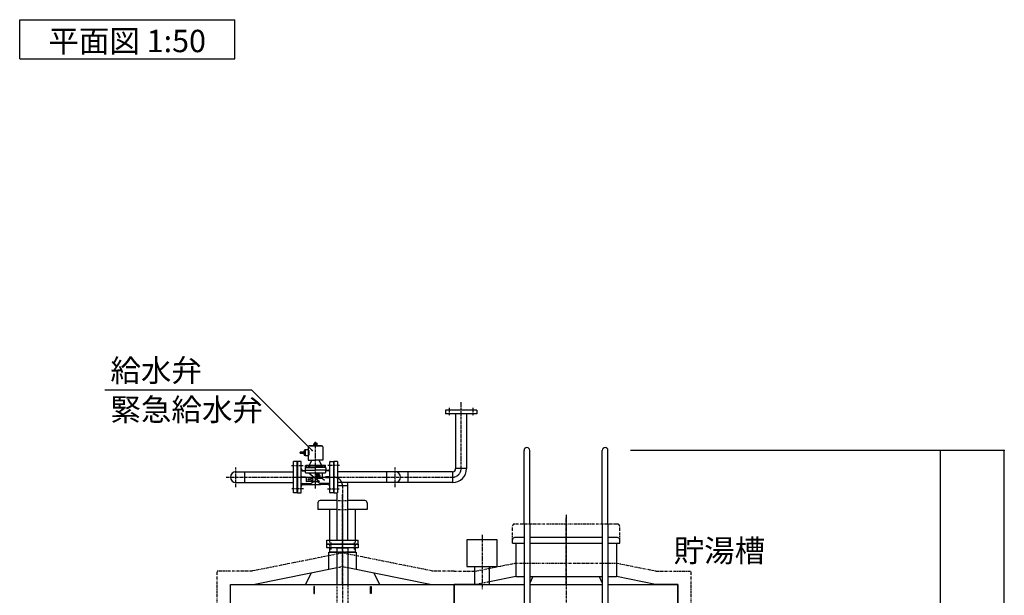
# Model space of a CAD drawing. Extents: x 1 to 19501, y 3 to 13853.
# Drawn here: x 3495 to 7899, y 4454 to 7031 of the extents above; entities that cross this region are included whole.
import ezdxf

# ---------------------------------------------------------------- set-up
doc = ezdxf.new("R2010")
doc.units = 0
doc.header["$MEASUREMENT"] = 0
for name, pattern in [('CENTER2', [20, 12.5, -2.5, 2.5, -2.5]), ('DASHED2', [5, 2.5, -2.5]), ('PHANTOM2', [20, 10, -2.5, 1.25, -2.5, 1.25, -2.5])]:
    doc.linetypes.add(name, pattern=pattern)
for name, color, linetype in [('_4-1_6T-A-1_5G', 7, 'CONTINUOUS'), ('_4-B_配管_給水', 7, 'CONTINUOUS'), ('_4-D_寸法', 7, 'CONTINUOUS')]:
    doc.layers.add(name, color=color, linetype=linetype)
doc.styles.get("Standard").update_dxf_attribs({"font": 'txt', "bigfont": 'bigfont.shx'})

msp = doc.modelspace()

# ---------------------------------------------------------------- linework, layer by layer
at = {"layer": '_4-1_6T-A-1_5G', "color": 7, "linetype": 'Continuous'}
for p, q in [((5751.1, 4773.2), (5751.1, 5103.2)), ((5776.5, 4773.2), (5776.5, 5103.2)), ((6101.1, 4773.2), (6101.1, 5103.2)), ((6126.5, 4773.2), (6126.5, 5103.2)), ((4828.8, 4868.2), (4828.8, 4838.2)), ((4914.5, 4878.2), (4838.8, 4878.2)), ((5038.8, 4878.2), (4963.1, 4878.2)), ((5048.8, 4868.2), (5048.8, 4838.2)), ((4914.5, 4838.2), (4828.8, 4838.2)), ((4881.6, 4838.2), (4881.6, 4701.2)), ((5048.8, 4838.2), (4963.1, 4838.2)), ((4995.9, 4838.2), (4995.9, 4701.2)), ((5751.1, 4773.2), (5751.1, 2721.7)), ((5776.5, 4773.2), (5776.5, 2700.7)), ((6101.1, 4773.2), (6101.1, 2503.2)), ((6126.5, 4773.2), (6126.5, 2503.2)), ((5751.1, 4713.2), (5708.8, 4713.2)), ((6101.1, 4713.2), (5776.5, 4713.2)), ((6163.8, 4713.2), (6126.5, 4713.2)), ((6168.8, 4713.2), (6163.8, 4713.2)), ((4868.8, 4667.2), (4868.8, 4683.2)), ((4868.8, 4683.2), (5008.8, 4683.2)), ((5008.8, 4683.2), (5008.8, 4667.2)), ((5631.4, 4703.5), (5495.4, 4703.5)), ((5495.4, 4703.5), (5495.4, 4583.5)), ((5631.4, 4583.5), (5631.4, 4703.5)), ((5698.8, 4688.2), (5698.8, 4703.2)), ((5698.8, 4688.2), (5751.1, 4688.2)), ((5713.8, 4688.2), (5713.8, 4538.2)), ((5776.5, 4688.2), (6101.1, 4688.2)), ((6126.5, 4688.2), (6178.8, 4688.2)), ((6163.8, 4688.2), (6163.8, 4538.2)), ((6178.8, 4688.2), (6178.8, 4703.2)), ((5008.8, 4667.2), (4868.8, 4667.2)), ((4877.3, 4570.9), (4877.3, 4648.2)), ((4877.3, 4648.2), (4914.5, 4648.2)), ((4881.6, 4667.2), (4881.6, 4648.2)), ((4914.5, 4648.2), (4881.6, 4648.2)), ((4914.5, 4667.2), (4963.1, 4667.2)), ((4914.5, 4503.2), (4914.5, 4667.2)), ((4963.1, 4667.2), (4963.1, 4503.2)), ((4995.9, 4648.2), (4963.1, 4648.2)), ((4963.1, 4648.2), (5000.3, 4648.2)), ((4995.9, 4667.2), (4995.9, 4648.2)), ((5000.3, 4648.2), (5000.3, 4570.9)), ((5495.4, 4583.5), (5631.4, 4583.5)), ((5530, 4583.5), (5530, 4503.2)), ((5596.8, 4514.8), (5596.8, 4583.5)), ((4538.8, 4503.2), (4914.5, 4578.3)), ((4798.8, 4555.2), (4773.8, 4503.2)), ((4963.1, 4578.3), (5338.8, 4503.2)), ((5078.8, 4555.2), (5103.8, 4503.2)), ((5713.8, 4538.2), (5596.8, 4514.8)), ((5713.8, 4538.2), (5751.1, 4538.2)), ((5790.6, 4538.2), (5776.5, 4508.8)), ((5776.5, 4538.2), (6101.1, 4538.2)), ((6087, 4538.2), (6101.1, 4508.8)), ((6126.5, 4538.2), (6163.8, 4538.2)), ((6338.8, 4503.2), (6163.8, 4538.2)), ((4438.8, 4403.2), (4438.8, 4503.2)), ((4438.8, 3503.2), (4438.8, 4503.2)), ((4438.8, 4503.2), (5438.8, 4503.2)), ((4438.8, 4503.2), (4538.8, 4503.2)), ((4813.8, 4493.2), (4810.8, 4493.2)), ((4810.8, 4493.2), (4810.8, 4463.2)), ((4813.8, 4463.2), (4813.8, 4493.2)), ((5063.8, 4493.2), (5066.8, 4493.2)), ((5063.8, 4463.2), (5063.8, 4493.2)), ((5066.8, 4493.2), (5066.8, 4463.2)), ((5338.8, 4503.2), (5438.8, 4503.2)), ((5538.8, 4503.2), (5438.8, 4503.2)), ((5438.8, 3503.2), (5438.8, 4503.2)), ((5438.8, 4503.2), (5438.8, 3503.2)), ((5538.8, 4503.2), (5438.8, 4503.2)), ((5438.8, 4503.2), (5751.1, 4503.2)), ((5530, 4503.2), (5563.8, 4503.2)), ((5563.8, 4503.2), (5596.8, 4503.2)), ((5596.8, 4503.2), (5596.8, 4514.8)), ((5776.5, 4503.2), (6101.1, 4503.2)), ((6126.5, 4503.2), (6438.8, 4503.2)), ((6438.8, 4503.2), (6338.8, 4503.2)), ((6438.8, 4503.2), (6338.8, 4503.2)), ((6438.8, 4503.2), (6438.8, 3503.2)), ((6438.8, 4403.2), (6438.8, 4503.2)), ((4810.8, 4463.2), (4813.8, 4463.2)), ((5066.8, 4463.2), (5063.8, 4463.2))]:
    msp.add_line(p, q, dxfattribs=at)
at = {"layer": '_4-1_6T-A-1_5G', "color": 1, "linetype": 'CENTER2'}
for p, q in [((4938.8, 4503.2), (4938.8, 4905.5)), ((4938.8, 4814.3), (4938.8, 2503.2)), ((5938.8, 4814.3), (5938.8, 2503.2)), ((5938.8, 4503.2), (5938.8, 4803.2)), ((5563.8, 4724.8), (5563.8, 4481.4)), ((4886.3, 4691.2), (4886.3, 4659.2)), ((4991.3, 4691.2), (4991.3, 4659.2))]:
    msp.add_line(p, q, dxfattribs=at)
at = {"layer": '_4-1_6T-A-1_5G', "color": 3, "linetype": 'DASHED2'}
for p, q in [((4914.5, 4878.2), (4963.1, 4878.2)), ((4914.5, 4838.2), (4963.1, 4838.2)), ((4881.6, 4701.2), (4881.6, 4683.2)), ((4881.6, 4683.2), (4881.6, 4667.2)), ((4995.9, 4701.2), (4995.9, 4683.2)), ((4995.9, 4683.2), (4995.9, 4667.2)), ((4914.5, 4648.2), (4963.1, 4648.2)), ((4963.1, 4648.2), (4914.5, 4648.2)), ((4914.5, 4578.3), (4938.8, 4583.2)), ((4938.8, 4583.2), (4963.1, 4578.3)), ((4914.5, 2603.2), (4914.5, 4503.2)), ((4963.1, 4503.2), (4963.1, 2603.2)), ((5596.8, 4514.8), (5538.8, 4503.2))]:
    msp.add_line(p, q, dxfattribs=at)
at = {"layer": '_4-1_6T-A-1_5G', "color": 2, "linetype": 'PHANTOM2'}
for p, q in [((5698.8, 4703.2), (5698.8, 4763.2)), ((6163.8, 4773.2), (5708.8, 4773.2)), ((6168.8, 4773.2), (6163.8, 4773.2)), ((6178.8, 4703.2), (6178.8, 4763.2)), ((4938.8, 4643.8), (4535.8, 4563.2)), ((5341.8, 4563.2), (4938.8, 4643.8)), ((5535.8, 4563.2), (5710.8, 4598.2)), ((5710.8, 4598.2), (6166.8, 4598.2)), ((6166.8, 4598.2), (6341.8, 4563.2)), ((4535.8, 4563.2), (4378.8, 4563.2)), ((4378.8, 4406.2), (4378.8, 4563.2)), ((5438.8, 4563.2), (5341.8, 4563.2)), ((5438.8, 4563.2), (5535.8, 4563.2)), ((6341.8, 4563.2), (6498.8, 4563.2)), ((6498.8, 4406.2), (6498.8, 4563.2))]:
    msp.add_line(p, q, dxfattribs=at)
at = {"layer": '_4-1_6T-A-1_5G', "color": 7, "linetype": 'Continuous'}
for centre, radius, start, end in [((5763.8, 5103.2), 12.7, 0, 180), ((6113.8, 5103.2), 12.7, 0, 180), ((4838.8, 4868.2), 10, 90, 180), ((5038.8, 4868.2), 10, 0, 90), ((5708.8, 4703.2), 10, 90, 180), ((6168.8, 4703.2), 10, 0, 90)]:
    msp.add_arc(centre, radius, start, end, dxfattribs=at)
at = {"layer": '_4-1_6T-A-1_5G', "color": 2, "linetype": 'PHANTOM2'}
for centre, start, end in [((5708.8, 4763.2), 90, 180), ((6168.8, 4763.2), 0, 90)]:
    msp.add_arc(centre, 10, start, end, dxfattribs=at)
at = {"layer": '_4-B_配管_給水', "color": 5, "linetype": 'CENTER2'}
for p, q in [((5416.8, 5293.2), (5416.8, 5257.2)), ((5469.3, 5021.3), (5469.3, 5318.2)), ((5521.8, 5293.2), (5521.8, 5257.2)), ((4818.3, 4933.2), (4818.3, 5141.2)), ((4462.6, 4939.2), (4462.6, 5027.2)), ((4710.3, 5035.7), (4764.3, 5035.7)), ((4926.3, 5035.7), (4872.3, 5035.7)), ((5174, 4939.2), (5174, 5027.2)), ((4418.6, 4983.2), (5431.2, 4983.2)), ((4733.3, 4983.2), (4903.3, 4983.2)), ((4938.8, 4945.1), (4938.8, 4683.2)), ((4764.3, 4930.7), (4710.3, 4930.7)), ((4872.3, 4930.7), (4926.3, 4930.7))]:
    msp.add_line(p, q, dxfattribs=at)
at = {"layer": '_4-B_配管_給水', "color": 7, "linetype": 'Continuous'}
for p, q in [((5399.3, 5283.2), (5399.3, 5267.2)), ((5539.3, 5283.2), (5399.3, 5283.2)), ((5539.3, 5267.2), (5399.3, 5267.2)), ((5445, 5267.2), (5445, 5021.3)), ((5493.6, 5267.2), (5493.6, 5021.3)), ((5539.3, 5283.2), (5539.3, 5267.2)), ((4785.3, 5118.7), (4785.3, 5059.7)), ((4818.3, 5122.7), (4789.3, 5122.7)), ((4793.3, 5123.2), (4818.3, 5123.2)), ((4793.3, 5122.7), (4793.3, 5123.2)), ((4818.3, 5122.7), (4793.3, 5122.7)), ((4809.3, 5123.2), (4809.3, 5124.7)), ((4809.3, 5124.7), (4814.3, 5124.7)), ((4818.3, 5123.2), (4809.3, 5123.2)), ((4811.3, 5131.7), (4810.2, 5131.1)), ((4810.2, 5125.3), (4810.2, 5131.1)), ((4811.3, 5124.7), (4810.2, 5125.3)), ((4811.3, 5131.7), (4813.1, 5135.7)), ((4811.3, 5131.7), (4822.3, 5131.7)), ((4811.3, 5124.7), (4818.3, 5124.7)), ((4813.8, 5136.2), (4813.1, 5135.7)), ((4813.1, 5135.7), (4823.5, 5135.7)), ((4818.3, 5136.2), (4813.8, 5136.2)), ((4814.3, 5124.7), (4814.3, 5131.7)), ((4818.3, 5136.2), (4822.8, 5136.2)), ((4825.3, 5124.7), (4818.3, 5124.7)), ((4827.3, 5123.2), (4818.3, 5123.2)), ((4843.3, 5123.2), (4818.3, 5123.2)), ((4818.3, 5122.7), (4847.3, 5122.7)), ((4818.3, 5122.7), (4843.3, 5122.7)), ((4822.3, 5131.7), (4825.3, 5131.7)), ((4822.3, 5124.7), (4822.3, 5131.7)), ((4822.3, 5124.7), (4827.3, 5124.7)), ((4822.8, 5136.2), (4823.5, 5135.7)), ((4825.3, 5131.7), (4823.5, 5135.7)), ((4825.3, 5131.7), (4826.4, 5131.1)), ((4825.3, 5124.7), (4826.4, 5125.3)), ((4826.4, 5125.3), (4826.4, 5131.1)), ((4827.3, 5124.7), (4827.3, 5123.2)), ((4843.3, 5122.7), (4843.3, 5123.2)), ((4851.3, 5118.7), (4851.3, 5092.7)), ((4764.8, 5097.7), (4767.3, 5097.7)), ((4764.8, 5097.7), (4764.8, 5092.7)), ((4764.8, 5092.7), (4764.8, 5087.7)), ((4764.8, 5087.7), (4767.3, 5087.7)), ((4772.3, 5103.7), (4767.3, 5103.7)), ((4767.3, 5103.7), (4767.3, 5081.7)), ((4772.3, 5092.7), (4767.3, 5092.7)), ((4767.3, 5081.7), (4772.3, 5081.7)), ((4773.3, 5106.2), (4772.3, 5105.2)), ((4772.3, 5105.2), (4772.3, 5092.7)), ((4772.3, 5081.7), (4772.3, 5103.7)), ((4772.3, 5080.2), (4772.3, 5092.7)), ((4772.3, 5080.2), (4773.3, 5079.2)), ((4773.3, 5079.2), (4773.3, 5106.2)), ((4785.3, 5106.2), (4773.3, 5106.2)), ((4785.3, 5079.2), (4773.3, 5079.2)), ((4851.3, 5092.7), (4851.3, 5059.7)), ((4720.3, 4913.2), (4720.3, 5053.2)), ((4736.3, 5053.2), (4720.3, 5053.2)), ((4736.3, 4913.2), (4736.3, 5053.2)), ((4752.3, 5053.2), (4738.3, 5053.2)), ((4738.3, 5053.2), (4738.3, 4913.2)), ((4754.3, 4915.2), (4754.3, 5051.2)), ((4772.3, 5024.2), (4772.3, 5015.2)), ((4773.1, 5034.8), (4774.7, 5035.7)), ((4773.1, 5028.7), (4773.1, 5034.8)), ((4792.8, 5028.7), (4773.1, 5028.7)), ((4773.7, 5028.7), (4773.7, 5026.2)), ((4792.1, 5028.7), (4773.7, 5028.7)), ((4792.1, 5026.2), (4773.7, 5026.2)), ((4774.3, 5026.2), (4818.3, 5026.2)), ((4791.2, 5035.7), (4774.7, 5035.7)), ((4778, 5028.7), (4778, 5035.7)), ((4782.6, 5028.7), (4783.3, 5026.2)), ((4782.9, 5028.7), (4783.6, 5026.2)), ((4785.3, 5059.7), (4818.3, 5059.7)), ((4790.1, 5036.3), (4786, 5035.7)), ((4787.8, 5028.7), (4787.8, 5035.7)), ((4791, 5036.6), (4818.3, 5036.6)), ((4792.8, 5034.8), (4791.2, 5035.7)), ((4791.6, 5037.4), (4802, 5058.8)), ((4792.1, 5028.7), (4792.1, 5026.2)), ((4792.8, 5028.7), (4792.8, 5034.8)), ((4792.8, 5034.3), (4818.3, 5034.3)), ((4851.3, 5059.7), (4818.3, 5059.7)), ((4818.3, 5036.6), (4845.6, 5036.6)), ((4818.3, 5034.3), (4843.8, 5034.3)), ((4862.3, 5026.2), (4818.3, 5026.2)), ((4845, 5037.4), (4834.6, 5058.8)), ((4843.8, 5034.8), (4845.4, 5035.7)), ((4843.8, 5028.7), (4843.8, 5034.8)), ((4863.5, 5028.7), (4843.8, 5028.7)), ((4844.5, 5028.7), (4844.5, 5026.2)), ((4862.9, 5028.7), (4844.5, 5028.7)), ((4862.9, 5026.2), (4844.5, 5026.2)), ((4861.9, 5035.7), (4845.4, 5035.7)), ((4846.5, 5036.3), (4850.6, 5035.7)), ((4848.7, 5028.7), (4848.7, 5035.7)), ((4853.3, 5028.7), (4854, 5026.2)), ((4853.7, 5028.7), (4854.3, 5026.2)), ((4858.6, 5028.7), (4858.6, 5035.7)), ((4863.5, 5034.8), (4861.9, 5035.7)), ((4862.9, 5028.7), (4862.9, 5026.2)), ((4863.5, 5028.7), (4863.5, 5034.8)), ((4864.3, 5024.2), (4864.3, 5015.2)), ((4882.3, 4915.2), (4882.3, 5051.2)), ((4884.3, 5053.2), (4898.3, 5053.2)), ((4898.3, 5053.2), (4898.3, 4913.2)), ((4900.3, 5053.2), (4900.3, 4913.2)), ((4916.3, 5053.2), (4900.3, 5053.2)), ((4916.3, 5053.2), (4916.3, 4913.2)), ((5493.6, 5021.3), (5445, 5021.3)), ((4462.6, 5007.5), (4720.3, 5007.5)), ((4500.7, 5007.5), (4500.7, 4958.9)), ((4756.3, 4985.2), (4773.3, 4985.2)), ((4773.3, 4981.2), (4756.3, 4981.2)), ((4758.3, 5012.2), (4770.3, 5012.2)), ((4763.3, 5013.2), (4770.3, 5013.2)), ((4772.3, 5015.2), (4772.3, 5005.2)), ((4772.3, 5015.2), (4818.3, 5015.2)), ((4773.3, 4985.2), (4773.3, 4981.2)), ((4774.3, 5003.2), (4862.3, 5003.2)), ((4864.3, 5015.2), (4818.3, 5015.2)), ((4863.3, 4985.2), (4863.3, 4981.2)), ((4880.3, 4985.2), (4863.3, 4985.2)), ((4863.3, 4981.2), (4880.3, 4981.2)), ((4864.3, 5005.2), (4864.3, 5015.2)), ((4873.3, 5013.2), (4866.3, 5013.2)), ((4878.3, 5012.2), (4866.3, 5012.2)), ((5431.2, 5007.5), (4916.3, 5007.5)), ((5135.9, 5007.5), (5135.9, 4958.9)), ((5231.2, 5007.5), (5231.2, 4958.9)), ((5431.2, 5007.5), (5431.2, 4958.9)), ((4462.6, 4958.9), (4720.3, 4958.9)), ((4758.3, 4954.2), (4796.3, 4954.2)), ((4763.3, 4950.2), (4796.3, 4950.2)), ((4798.3, 4948.2), (4798.3, 4952.2)), ((4838.3, 4948.2), (4798.3, 4948.2)), ((4838.3, 4948.2), (4838.3, 4952.2)), ((4878.3, 4954.2), (4840.3, 4954.2)), ((4873.3, 4950.2), (4840.3, 4950.2)), ((5431.2, 4958.9), (4916.3, 4958.9)), ((4963.1, 4945.1), (4916.3, 4945.1)), ((4963.1, 4701.2), (4963.1, 4945.1)), ((4736.3, 4913.2), (4720.3, 4913.2)), ((4738.3, 4913.2), (4752.3, 4913.2)), ((4898.3, 4913.2), (4884.3, 4913.2)), ((4900.3, 4913.2), (4916.3, 4913.2)), ((4914.5, 4701.2), (4914.5, 4913.2)), ((4868.8, 4701.2), (5008.8, 4701.2)), ((4868.8, 4685.2), (4868.8, 4701.2)), ((4868.8, 4685.2), (5008.8, 4685.2)), ((5008.8, 4685.2), (5008.8, 4701.2))]:
    msp.add_line(p, q, dxfattribs=at)
at = {"layer": '_4-B_配管_給水', "color": 9, "linetype": 'Continuous'}
for p, q in [((4764.8, 5094.7), (4749.1, 5094.7)), ((4764.8, 5092.7), (4749.1, 5092.7)), ((4749.1, 5090.7), (4764.8, 5090.7)), ((4776.3, 4983.2), (4776.3, 4965.2)), ((4783.3, 4973.7), (4789.4, 4977.2)), ((4787.8, 4974.6), (4789.4, 4977.2)), ((4790.1, 5000.8), (4836.7, 4963.2)), ((4793.9, 4974.6), (4796.3, 4976.9)), ((4808.3, 4976.9), (4796.3, 4976.9)), ((4805, 4973.7), (4808.3, 4976.9)), ((4821.3, 4994.7), (4821.3, 4990.2)), ((4822.9, 4994.7), (4822.9, 4990.2)), ((4824, 4978), (4848.3, 4978)), ((4827.7, 4990.2), (4827.7, 4994.7)), ((4829.3, 4990.2), (4829.3, 4994.7)), ((4830.9, 4989.4), (4830.9, 4987.8)), ((4831.7, 4989.4), (4830.9, 4989.4)), ((4831.7, 4987.8), (4830.9, 4987.8)), ((4833.3, 4998.7), (4831.7, 4998.7)), ((4831.7, 4998.7), (4831.7, 4989.4)), ((4831.7, 4987.8), (4831.7, 4986.2)), ((4833.3, 4986.2), (4831.7, 4986.2)), ((4838.9, 4989.4), (4833.3, 4998.7)), ((4833.3, 4995.6), (4837, 4989.4)), ((4833.3, 4995.6), (4833.3, 4989.4)), ((4837, 4989.4), (4833.3, 4989.4)), ((4833.3, 4987.8), (4833.3, 4986.2)), ((4838.9, 4987.8), (4833.3, 4987.8)), ((4838.9, 4987.8), (4838.9, 4989.4)), ((4848.3, 4998.3), (4848.3, 4980.2)), ((4848.3, 4978), (4858.4, 4970.5)), ((4832.8, 4963.2), (4778.3, 4963.2)), ((4783.3, 4973.7), (4789.4, 4970.2)), ((4793.9, 4974.6), (4787.8, 4974.6)), ((4789.4, 4970.2), (4787.8, 4972.8)), ((4793.9, 4972.8), (4787.8, 4972.8)), ((4796.3, 4970.4), (4793.9, 4972.8)), ((4808.3, 4970.4), (4796.3, 4970.4)), ((4808.3, 4970.4), (4805, 4973.7))]:
    msp.add_line(p, q, dxfattribs=at)
at = {"layer": '_4-B_配管_給水', "color": 7, "linetype": 'Continuous'}
for centre, radius, start, end in [((4789.3, 5118.7), 4, 90, 180), ((4847.3, 5118.7), 4, 0, 90), ((4766.9, 5092.7), 23.7, 320.7993, 39.2007), ((4752.3, 5051.2), 2, 0, 90), ((4763.3, 5022.2), 9, 180, 270), ((4774.3, 5024.2), 2, 90, 180), ((4789.8, 5038.2), 2, 277.7652, 334.1654), ((4800.2, 5059.7), 2, 334.1654, 358.8983), ((4836.4, 5059.7), 2, 181.1017, 205.8346), ((4846.8, 5038.2), 2, 205.8346, 262.2348), ((4862.3, 5024.2), 2, 0, 90), ((4873.3, 5022.2), 9, 270, 0), ((4884.3, 5051.2), 2, 90, 180), ((5431.2, 5021.3), 13.8, 270, 0), ((5431.2, 5021.3), 62.4, 270, 0), ((4462.6, 4983.2), 24.3, 90, 270), ((4758.3, 5016.2), 4, 180, 270), ((4756.3, 4987.2), 2, 180, 270), ((4756.3, 4979.2), 2, 90, 180), ((4770.3, 5015.2), 2, 270, 0), ((4770.3, 5014.2), 2, 270, 0), ((4774.3, 5005.2), 2, 180, 270), ((4862.3, 5005.2), 2, 270, 0), ((4866.3, 5015.2), 2, 180, 270), ((4866.3, 5014.2), 2, 180, 270), ((4878.3, 5016.2), 4, 270, 0), ((4880.3, 4987.2), 2, 270, 0), ((4880.3, 4979.2), 2, 0, 90), ((5174, 4983.2), 24.3, 270, 90), ((4758.3, 4950.2), 4, 90, 180), ((4763.3, 4941.2), 9, 90, 180), ((4796.3, 4952.2), 2, 0, 90), ((4796.3, 4948.2), 2, 0, 90), ((4818.3, 4933.2), 29, 46.3972, 133.6028), ((4840.3, 4952.2), 2, 90, 180), ((4840.3, 4948.2), 2, 90, 180), ((4873.3, 4941.2), 9, 0, 90), ((4878.3, 4950.2), 4, 0, 90), ((4900.7, 4945.1), 62.4, 0, 12.7768), ((4752.3, 4915.2), 2, 270, 0), ((4884.3, 4915.2), 2, 180, 270)]:
    msp.add_arc(centre, radius, start, end, dxfattribs=at)
at = {"layer": '_4-B_配管_給水', "color": 9, "linetype": 'Continuous'}
for centre, radius, start, end in [((4750.6, 5093.7), 1.82, 146.6015, 213.3985), ((4747.6, 5091.7), 1.82, 326.6015, 33.3985), ((4825.3, 4994.7), 4, 0, 180), ((4825.3, 4990.2), 4, 180, 0), ((4825.3, 4994.7), 2.4, 0, 180), ((4825.3, 4990.2), 2.4, 180, 0), ((4778.3, 4965.2), 2, 180, 270)]:
    msp.add_arc(centre, radius, start, end, dxfattribs=at)
at = {"layer": '_4-B_配管_給水', "color": 5, "linetype": 'CENTER2'}
for centre, start, end in [((5431.2, 5021.3), 270.0654, 0), ((4900.7, 4945.1), 0, 90)]:
    msp.add_arc(centre, 38.1, start, end, dxfattribs=at)
at = {"layer": '_4-D_寸法', "color": 7, "linetype": 'Continuous'}
for p, q in [((3495.3, 7030.6), (4457.8, 7030.6)), ((3495.3, 6855.6), (3495.3, 7030.6)), ((4457.8, 6855.6), (4457.8, 7030.6)), ((3495.3, 6855.6), (4457.8, 6855.6))]:
    msp.add_line(p, q, dxfattribs=at)
at = {"layer": '_4-D_寸法', "color": 4, "linetype": 'Continuous'}
for p, q in [((4533.8, 5372), (3876, 5372)), ((4803.8, 5102), (4533.8, 5372)), ((7613.7, 5103.2), (6226.5, 5103.2)), ((7899.1, 5103.2), (6226.5, 5103.2)), ((7613.7, 2353.2), (7613.7, 5103.2)), ((7899.1, 1743.2), (7899.1, 5103.2))]:
    msp.add_line(p, q, dxfattribs=at)
at = {"layer": '_4-D_寸法', "color": 4}
for p in [(4803.8, 5102), (7613.7, 5103.2), (7899.1, 5103.2)]:
    msp.add_point(p, dxfattribs=at)

# ---------------------------------------------------------------- texts
at = {"layer": '_4-D_寸法', "color": 7}
msp.add_text('平面図 1:50', height=100, dxfattribs=at).set_placement((3623.5, 6885.2))
at = {"layer": '_4-D_寸法', "color": 4}
for s, p in [('給水弁', (3901, 5410.5)), ('緊急給水弁', (3901, 5235.5)), ('貯湯槽', (6420.2, 4604))]:
    msp.add_text(s, height=100, dxfattribs=at).set_placement(p)

doc.saveas('drawing.dxf')
